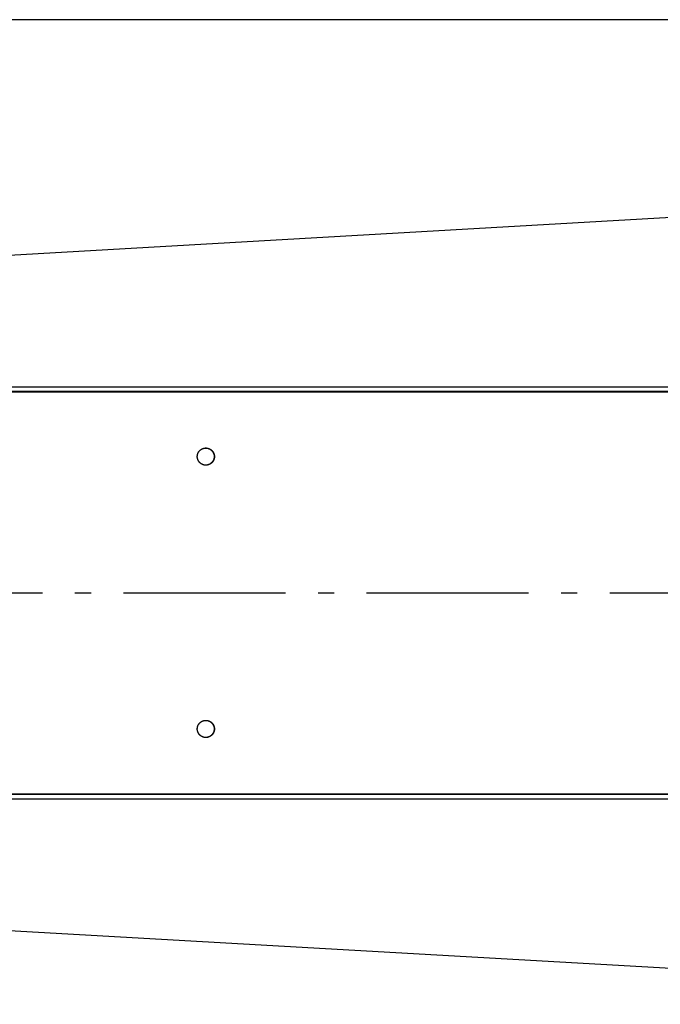
# Model space of a CAD drawing. Extents: x 8893 to 13743, y -3152 to 782.
# Drawn here: x 12102 to 12299, y -2138 to -1834 of the extents above; entities that cross this region are included whole.
import ezdxf

# ---------------------------------------------------------------- set-up
doc = ezdxf.new("R2010")
doc.units = 0
doc.header["$LTSCALE"] = 5
doc.linetypes.add('AUSGEZOGEN', pattern=[0])
doc.linetypes.add('MLA3', pattern=[15, 10, -2, 1, -2])
doc.layers.add('SPS', color=1, linetype='MLA3')
doc.layers.add('VLB', color=7, linetype='AUSGEZOGEN')

msp = doc.modelspace()

# ---------------------------------------------------------------- linework, layer by layer
at = {"layer": 'SPS'}
msp.add_line((9883.62, -2011.06), (12710.22, -2011.06), dxfattribs=at)
at = {"layer": 'VLB'}
for p, q in [((12496.92, -1834.31), (11493.92, -1834.31)), ((11493.96, -1941.49), (12496.96, -1884.13)), ((11493.92, -1948.93), (12496.99, -1948.93)), ((11493.92, -1949.06), (12496.99, -1949.06)), ((11493.96, -1947.5), (12496.96, -1947.5)), ((11493.92, -2073.06), (12496.99, -2073.06)), ((11493.92, -2073.19), (12496.99, -2073.19)), ((11493.96, -2074.63), (12496.96, -2074.63)), ((11493.96, -2080.64), (12496.96, -2137.99))]:
    msp.add_line(p, q, dxfattribs=at)
for points, start_tangent, end_tangent in [([(12156.42, -1968.57), (12156.44, -1968.46), (12156.47, -1968.36), (12156.5, -1968.25), (12156.54, -1968.15), (12156.58, -1968.04), (12156.62, -1967.94), (12156.67, -1967.84), (12156.72, -1967.74), (12156.78, -1967.65), (12156.84, -1967.56), (12156.91, -1967.47), (12156.98, -1967.38), (12157.05, -1967.29), (12157.12, -1967.21), (12157.2, -1967.14), (12157.28, -1967.06), (12157.37, -1966.99), (12157.46, -1966.92), (12157.55, -1966.86), (12157.64, -1966.8), (12157.74, -1966.74), (12157.83, -1966.69), (12157.93, -1966.64), (12158.04, -1966.6), (12158.14, -1966.56), (12158.24, -1966.53), (12158.35, -1966.5), (12158.46, -1966.47), (12158.57, -1966.45), (12158.68, -1966.43), (12158.79, -1966.42), (12158.9, -1966.42), (12158.98, -1966.41)], (0.185409, 0.982661), (0.999913, 0.013213)), ([(12156.42, -1968.57), (12156.43, -1968.51), (12156.46, -1968.4), (12156.49, -1968.3), (12156.52, -1968.19), (12156.56, -1968.09), (12156.6, -1967.99), (12156.65, -1967.88), (12156.7, -1967.79), (12156.76, -1967.69), (12156.82, -1967.6), (12156.88, -1967.51), (12156.94, -1967.42), (12157.02, -1967.33), (12157.09, -1967.25), (12157.17, -1967.17), (12157.25, -1967.09), (12157.33, -1967.02), (12157.42, -1966.95), (12157.51, -1966.89), (12157.6, -1966.83), (12157.69, -1966.77), (12157.79, -1966.71), (12157.89, -1966.67), (12157.99, -1966.62), (12158.09, -1966.58), (12158.2, -1966.54), (12158.3, -1966.51), (12158.41, -1966.48), (12158.52, -1966.46), (12158.63, -1966.44), (12158.74, -1966.43), (12158.85, -1966.42), (12158.96, -1966.41), (12158.97, -1966.41)], (0.186489, 0.982457), (0.999899, 0.014179)), ([(12158.97, -1966.41), (12158.98, -1966.41)], (0.999899, 0.014179), (0.999932, 0.011636)), ([(12158.98, -1966.41), (12158.98, -1966.41)], (0.999913, 0.013213), (0.999932, 0.011638)), ([(12158.98, -1966.41), (12159.01, -1966.41), (12159.01, -1966.41)], (0.999932, 0.011638), (1, 0)), ([(12158.98, -1966.41), (12159.01, -1966.41)], (0.999932, 0.011636), (1, 0)), ([(12159.01, -1966.41), (12159.12, -1966.42), (12159.23, -1966.42), (12159.34, -1966.43), (12159.45, -1966.45), (12159.55, -1966.47), (12159.66, -1966.5), (12159.77, -1966.52), (12159.87, -1966.56), (12159.98, -1966.6), (12160.08, -1966.64), (12160.18, -1966.69), (12160.28, -1966.74), (12160.37, -1966.79), (12160.47, -1966.85), (12160.56, -1966.92), (12160.64, -1966.98), (12160.73, -1967.05), (12160.81, -1967.13), (12160.89, -1967.2), (12160.97, -1967.29), (12161.04, -1967.37), (12161.11, -1967.46), (12161.17, -1967.55), (12161.23, -1967.64), (12161.29, -1967.73), (12161.35, -1967.83), (12161.39, -1967.93), (12161.44, -1968.03), (12161.48, -1968.13), (12161.52, -1968.24), (12161.55, -1968.34), (12161.58, -1968.45), (12161.6, -1968.56), (12161.62, -1968.67), (12161.63, -1968.78), (12161.64, -1968.89), (12161.65, -1969), (12161.65, -1969.11), (12161.64, -1969.22), (12161.63, -1969.33), (12161.62, -1969.44), (12161.6, -1969.55)], (1, 0), (-0.184322, -0.982866)), ([(12159.01, -1966.41), (12159.07, -1966.41), (12159.18, -1966.42), (12159.29, -1966.43), (12159.4, -1966.44), (12159.51, -1966.46), (12159.61, -1966.48), (12159.72, -1966.51), (12159.83, -1966.54), (12159.93, -1966.58), (12160.03, -1966.62), (12160.13, -1966.67), (12160.23, -1966.71), (12160.33, -1966.77), (12160.42, -1966.83), (12160.52, -1966.89), (12160.61, -1966.95), (12160.69, -1967.02), (12160.78, -1967.09), (12160.86, -1967.17), (12160.93, -1967.25), (12161.01, -1967.33), (12161.08, -1967.42), (12161.14, -1967.51), (12161.21, -1967.6), (12161.27, -1967.69), (12161.32, -1967.79), (12161.37, -1967.88), (12161.42, -1967.99), (12161.46, -1968.09), (12161.5, -1968.19), (12161.54, -1968.3), (12161.57, -1968.4), (12161.59, -1968.51), (12161.61, -1968.62), (12161.63, -1968.73), (12161.64, -1968.84), (12161.65, -1968.95), (12161.65, -1969.06)], (1, 0), (0, -1)), ([(12159.01, -1966.41), (12159.04, -1966.42), (12159.15, -1966.42), (12159.26, -1966.43), (12159.37, -1966.45), (12159.48, -1966.47), (12159.59, -1966.5), (12159.69, -1966.52), (12159.8, -1966.56), (12159.9, -1966.6), (12160, -1966.64), (12160.1, -1966.69), (12160.2, -1966.74), (12160.3, -1966.79), (12160.39, -1966.85), (12160.48, -1966.92), (12160.57, -1966.98), (12160.66, -1967.05), (12160.74, -1967.13), (12160.82, -1967.2), (12160.89, -1967.29), (12160.97, -1967.37), (12161.03, -1967.46), (12161.1, -1967.55), (12161.16, -1967.64), (12161.22, -1967.73), (12161.27, -1967.83), (12161.32, -1967.93), (12161.37, -1968.03), (12161.41, -1968.13), (12161.44, -1968.24), (12161.48, -1968.34), (12161.5, -1968.45), (12161.53, -1968.56), (12161.54, -1968.67), (12161.56, -1968.78), (12161.57, -1968.89), (12161.57, -1969), (12161.57, -1969.06)], (0.999598, -0.028345), (0.002205, -0.999998)), ([(12159.01, -1966.41), (12159.1, -1966.42), (12159.21, -1966.43), (12159.32, -1966.44), (12159.43, -1966.46), (12159.54, -1966.48), (12159.65, -1966.51), (12159.75, -1966.54), (12159.86, -1966.58), (12159.96, -1966.62), (12160.06, -1966.67), (12160.16, -1966.71), (12160.26, -1966.77), (12160.35, -1966.83), (12160.44, -1966.89), (12160.53, -1966.95), (12160.62, -1967.02), (12160.7, -1967.09), (12160.78, -1967.17), (12160.86, -1967.25), (12160.93, -1967.33), (12161, -1967.42), (12161.07, -1967.51), (12161.13, -1967.6), (12161.19, -1967.69), (12161.25, -1967.79), (12161.3, -1967.88), (12161.35, -1967.99), (12161.39, -1968.09), (12161.43, -1968.19), (12161.46, -1968.3), (12161.49, -1968.4), (12161.52, -1968.51), (12161.54, -1968.62), (12161.55, -1968.73), (12161.56, -1968.84), (12161.57, -1968.95), (12161.57, -1969.06)], (0.999598, -0.028345), (0.001106, -0.999999)), ([(12156.37, -1969.04), (12156.38, -1969.01), (12156.38, -1968.9), (12156.39, -1968.79), (12156.4, -1968.68), (12156.42, -1968.6)], (0.009307, 0.999957), (0.175161, 0.98454)), ([(12156.37, -1969.04), (12156.38, -1968.95), (12156.38, -1968.84), (12156.4, -1968.73), (12156.41, -1968.62), (12156.42, -1968.6)], (0.009309, 0.999957), (0.175163, 0.98454)), ([(12156.37, -1969.06), (12156.37, -1969.04)], (0, 1), (0.009307, 0.999957)), ([(12156.37, -1969.06), (12156.37, -1969.04)], (0, 1), (0.009309, 0.999957)), ([(12156.37, -1969.07), (12156.37, -1969.06)], (-0.001106, 0.999999), (0, 1)), ([(12156.37, -1969.07), (12156.37, -1969.06)], (-0.001106, 0.999999), (0, 1)), ([(12158.96, -1971.71), (12158.91, -1971.71), (12158.8, -1971.7), (12158.69, -1971.69), (12158.58, -1971.68), (12158.47, -1971.66), (12158.36, -1971.63), (12158.25, -1971.6), (12158.15, -1971.57), (12158.05, -1971.53), (12157.94, -1971.49), (12157.84, -1971.44), (12157.75, -1971.39), (12157.65, -1971.33), (12157.56, -1971.27), (12157.47, -1971.21), (12157.38, -1971.14), (12157.29, -1971.07), (12157.21, -1971), (12157.13, -1970.92), (12157.06, -1970.84), (12156.98, -1970.76), (12156.91, -1970.67), (12156.85, -1970.58), (12156.79, -1970.49), (12156.73, -1970.39), (12156.68, -1970.3), (12156.63, -1970.2), (12156.58, -1970.1), (12156.54, -1969.99), (12156.51, -1969.89), (12156.47, -1969.78), (12156.45, -1969.67), (12156.42, -1969.57), (12156.4, -1969.46), (12156.39, -1969.35), (12156.38, -1969.24), (12156.38, -1969.12), (12156.37, -1969.07)], (-0.999801, 0.019929), (-0.002205, 0.999998)), ([(12156.37, -1969.07), (12156.37, -1969.07)], (-0.002205, 0.999998), (-0.001106, 0.999999)), ([(12158.96, -1971.71), (12158.96, -1971.71), (12158.85, -1971.71), (12158.74, -1971.7), (12158.63, -1971.68), (12158.52, -1971.67), (12158.41, -1971.64), (12158.3, -1971.62), (12158.2, -1971.58), (12158.09, -1971.55), (12157.99, -1971.51), (12157.89, -1971.46), (12157.79, -1971.41), (12157.69, -1971.36), (12157.6, -1971.3), (12157.51, -1971.24), (12157.42, -1971.17), (12157.33, -1971.11), (12157.25, -1971.03), (12157.17, -1970.96), (12157.09, -1970.88), (12157.02, -1970.79), (12156.94, -1970.71), (12156.88, -1970.62), (12156.82, -1970.53), (12156.76, -1970.44), (12156.7, -1970.34), (12156.65, -1970.24), (12156.6, -1970.14), (12156.56, -1970.04), (12156.52, -1969.93), (12156.49, -1969.83), (12156.46, -1969.72), (12156.43, -1969.61), (12156.41, -1969.51), (12156.4, -1969.4), (12156.38, -1969.29), (12156.38, -1969.17), (12156.37, -1969.07)], (-0.999801, 0.019929), (-0.001106, 0.999999)), ([(12156.42, -1968.57), (12156.42, -1968.57)], (0.184322, 0.982866), (0.185409, 0.982661)), ([(12156.42, -1968.6), (12156.42, -1968.57)], (0.175161, 0.98454), (0.184322, 0.982866)), ([(12156.42, -1968.6), (12156.42, -1968.57)], (0.175163, 0.98454), (0.184322, 0.982866)), ([(12156.42, -1968.57), (12156.42, -1968.57)], (0.184322, 0.982866), (0.185409, 0.982661)), ([(12156.42, -1968.57), (12156.42, -1968.57)], (0.185409, 0.982661), (0.186489, 0.982457)), ([(12161.65, -1969.06), (12161.65, -1969.17), (12161.64, -1969.29), (12161.63, -1969.4), (12161.61, -1969.51), (12161.59, -1969.61), (12161.57, -1969.72), (12161.54, -1969.83), (12161.5, -1969.93), (12161.46, -1970.04), (12161.42, -1970.14), (12161.37, -1970.24), (12161.32, -1970.34), (12161.27, -1970.44), (12161.21, -1970.53), (12161.14, -1970.62), (12161.08, -1970.71), (12161.01, -1970.79), (12160.93, -1970.88), (12160.86, -1970.96), (12160.78, -1971.03), (12160.69, -1971.11), (12160.61, -1971.17), (12160.52, -1971.24), (12160.42, -1971.3), (12160.33, -1971.36), (12160.23, -1971.41), (12160.13, -1971.46), (12160.03, -1971.51), (12159.93, -1971.55), (12159.83, -1971.58), (12159.72, -1971.62), (12159.61, -1971.64), (12159.51, -1971.67), (12159.4, -1971.68), (12159.29, -1971.7), (12159.18, -1971.71), (12159.07, -1971.71), (12159.01, -1971.71)], (0, -1), (-1, 0)), ([(12161.6, -1969.55), (12161.58, -1969.66), (12161.55, -1969.77), (12161.52, -1969.88), (12161.49, -1969.98), (12161.44, -1970.08), (12161.4, -1970.19), (12161.35, -1970.29), (12161.3, -1970.38), (12161.24, -1970.48), (12161.18, -1970.57), (12161.12, -1970.66), (12161.05, -1970.75), (12160.98, -1970.83), (12160.9, -1970.91), (12160.82, -1970.99), (12160.74, -1971.07), (12160.65, -1971.14), (12160.57, -1971.2), (12160.48, -1971.27), (12160.38, -1971.33), (12160.29, -1971.38), (12160.19, -1971.43), (12160.09, -1971.48), (12159.99, -1971.52), (12159.88, -1971.56), (12159.78, -1971.6), (12159.67, -1971.63), (12159.57, -1971.65), (12159.46, -1971.68), (12159.35, -1971.69), (12159.24, -1971.7), (12159.13, -1971.71), (12159.02, -1971.71), (12159.01, -1971.71)], (-0.184322, -0.982866), (-1, 0)), ([(12161.53, -1969.56), (12161.51, -1969.66), (12161.48, -1969.77), (12161.45, -1969.88), (12161.41, -1969.98), (12161.37, -1970.08), (12161.33, -1970.19), (12161.28, -1970.29), (12161.22, -1970.38), (12161.17, -1970.48), (12161.11, -1970.57), (12161.04, -1970.66), (12160.97, -1970.75), (12160.9, -1970.83), (12160.83, -1970.91), (12160.75, -1970.99), (12160.66, -1971.07), (12160.58, -1971.14), (12160.49, -1971.2), (12160.4, -1971.27), (12160.31, -1971.33), (12160.21, -1971.38), (12160.11, -1971.43), (12160.01, -1971.48), (12159.91, -1971.52), (12159.81, -1971.56), (12159.7, -1971.6), (12159.6, -1971.63), (12159.49, -1971.65), (12159.38, -1971.68), (12159.27, -1971.69), (12159.16, -1971.7), (12159.05, -1971.71), (12159.01, -1971.71)], (-0.185409, -0.982661), (-0.999598, -0.028343)), ([(12161.53, -1969.56), (12161.52, -1969.61), (12161.49, -1969.72), (12161.46, -1969.83), (12161.43, -1969.93), (12161.39, -1970.04), (12161.35, -1970.14), (12161.3, -1970.24), (12161.25, -1970.34), (12161.19, -1970.44), (12161.13, -1970.53), (12161.07, -1970.62), (12161, -1970.71), (12160.93, -1970.79), (12160.86, -1970.88), (12160.78, -1970.96), (12160.7, -1971.03), (12160.62, -1971.11), (12160.53, -1971.17), (12160.44, -1971.24), (12160.35, -1971.3), (12160.26, -1971.36), (12160.16, -1971.41), (12160.06, -1971.46), (12159.96, -1971.51), (12159.86, -1971.55), (12159.75, -1971.58), (12159.65, -1971.62), (12159.54, -1971.64), (12159.43, -1971.67), (12159.32, -1971.68), (12159.21, -1971.7), (12159.1, -1971.71), (12159.01, -1971.71)], (-0.186489, -0.982457), (-0.999598, -0.028345)), ([(12161.57, -1969.09), (12161.57, -1969.11), (12161.57, -1969.22), (12161.56, -1969.33), (12161.55, -1969.44), (12161.53, -1969.53)], (-0.009307, -0.999957), (-0.175161, -0.98454)), ([(12161.57, -1969.09), (12161.57, -1969.17), (12161.56, -1969.29), (12161.55, -1969.4), (12161.54, -1969.51), (12161.53, -1969.53)], (-0.009309, -0.999957), (-0.175163, -0.98454)), ([(12161.53, -1969.53), (12161.53, -1969.55)], (-0.175161, -0.98454), (-0.184322, -0.982866)), ([(12161.53, -1969.53), (12161.53, -1969.55)], (-0.175163, -0.98454), (-0.184322, -0.982866)), ([(12161.53, -1969.55), (12161.53, -1969.56)], (-0.184322, -0.982866), (-0.185409, -0.982661)), ([(12161.53, -1969.55), (12161.53, -1969.56)], (-0.184322, -0.982866), (-0.185409, -0.982661)), ([(12161.53, -1969.56), (12161.53, -1969.56)], (-0.185409, -0.982661), (-0.186489, -0.982457)), ([(12161.57, -1969.06), (12161.57, -1969.06)], (0.002205, -0.999998), (0.001106, -0.999999)), ([(12161.57, -1969.06), (12161.57, -1969.06)], (0.001106, -0.999999), (0, -1)), ([(12161.57, -1969.06), (12161.57, -1969.09)], (0, -1), (-0.009307, -0.999957)), ([(12161.57, -1969.06), (12161.57, -1969.09)], (0, -1), (-0.009309, -0.999957)), ([(12161.57, -1969.06), (12161.57, -1969.06)], (0.001106, -0.999999), (0, -1)), ([(12158.97, -1971.71), (12158.96, -1971.71)], (-0.999885, 0.015146), (-0.999801, 0.019929)), ([(12158.97, -1971.71), (12158.96, -1971.71)], (-0.999899, 0.014179), (-0.999801, 0.019929)), ([(12159.01, -1971.71), (12158.97, -1971.71)], (-1, 0), (-0.999885, 0.015146)), ([(12159.01, -1971.71), (12158.97, -1971.71)], (-1, 0), (-0.999899, 0.014179)), ([(12156.37, -2053.04), (12156.38, -2053.01), (12156.38, -2052.9), (12156.39, -2052.79), (12156.4, -2052.68), (12156.42, -2052.6)], (0.009307, 0.999957), (0.175161, 0.98454)), ([(12156.37, -2053.04), (12156.38, -2052.95), (12156.38, -2052.84), (12156.4, -2052.73), (12156.41, -2052.62), (12156.42, -2052.6)], (0.009309, 0.999957), (0.175163, 0.98454)), ([(12156.42, -2052.57), (12156.44, -2052.46), (12156.47, -2052.36), (12156.5, -2052.25), (12156.54, -2052.15), (12156.58, -2052.04), (12156.62, -2051.94), (12156.67, -2051.84), (12156.72, -2051.74), (12156.78, -2051.65), (12156.84, -2051.56), (12156.91, -2051.47), (12156.98, -2051.38), (12157.05, -2051.29), (12157.12, -2051.21), (12157.2, -2051.14), (12157.28, -2051.06), (12157.37, -2050.99), (12157.46, -2050.92), (12157.55, -2050.86), (12157.64, -2050.8), (12157.74, -2050.74), (12157.83, -2050.69), (12157.93, -2050.64), (12158.04, -2050.6), (12158.14, -2050.56), (12158.24, -2050.53), (12158.35, -2050.5), (12158.46, -2050.47), (12158.57, -2050.45), (12158.68, -2050.43), (12158.79, -2050.42), (12158.9, -2050.42), (12158.98, -2050.41)], (0.185409, 0.982661), (0.999913, 0.013213)), ([(12156.42, -2052.57), (12156.43, -2052.51), (12156.46, -2052.4), (12156.49, -2052.3), (12156.52, -2052.19), (12156.56, -2052.09), (12156.6, -2051.99), (12156.65, -2051.88), (12156.7, -2051.79), (12156.76, -2051.69), (12156.82, -2051.6), (12156.88, -2051.51), (12156.94, -2051.42), (12157.02, -2051.33), (12157.09, -2051.25), (12157.17, -2051.17), (12157.25, -2051.09), (12157.33, -2051.02), (12157.42, -2050.95), (12157.51, -2050.89), (12157.6, -2050.83), (12157.69, -2050.77), (12157.79, -2050.71), (12157.89, -2050.67), (12157.99, -2050.62), (12158.09, -2050.58), (12158.2, -2050.54), (12158.3, -2050.51), (12158.41, -2050.48), (12158.52, -2050.46), (12158.63, -2050.44), (12158.74, -2050.43), (12158.85, -2050.42), (12158.96, -2050.41), (12158.97, -2050.41)], (0.186489, 0.982457), (0.999899, 0.014179)), ([(12156.42, -2052.57), (12156.42, -2052.57)], (0.184322, 0.982866), (0.185409, 0.982661)), ([(12156.42, -2052.6), (12156.42, -2052.57)], (0.175161, 0.98454), (0.184322, 0.982866)), ([(12156.42, -2052.6), (12156.42, -2052.57)], (0.175163, 0.98454), (0.184322, 0.982866)), ([(12156.42, -2052.57), (12156.42, -2052.57)], (0.184322, 0.982866), (0.185409, 0.982661)), ([(12156.42, -2052.57), (12156.42, -2052.57)], (0.185409, 0.982661), (0.186489, 0.982457)), ([(12158.97, -2050.41), (12158.98, -2050.41)], (0.999899, 0.014179), (0.999932, 0.011636)), ([(12158.98, -2050.41), (12158.98, -2050.41)], (0.999913, 0.013213), (0.999932, 0.011638)), ([(12158.98, -2050.41), (12159.01, -2050.41), (12159.01, -2050.41)], (0.999932, 0.011638), (1, 0)), ([(12158.98, -2050.41), (12159.01, -2050.41)], (0.999932, 0.011636), (1, 0)), ([(12159.01, -2050.41), (12159.12, -2050.42), (12159.23, -2050.42), (12159.34, -2050.43), (12159.45, -2050.45), (12159.55, -2050.47), (12159.66, -2050.5), (12159.77, -2050.52), (12159.87, -2050.56), (12159.98, -2050.6), (12160.08, -2050.64), (12160.18, -2050.69), (12160.28, -2050.74), (12160.37, -2050.79), (12160.47, -2050.85), (12160.56, -2050.92), (12160.64, -2050.98), (12160.73, -2051.05), (12160.81, -2051.13), (12160.89, -2051.2), (12160.97, -2051.29), (12161.04, -2051.37), (12161.11, -2051.46), (12161.17, -2051.55), (12161.23, -2051.64), (12161.29, -2051.73), (12161.35, -2051.83), (12161.39, -2051.93), (12161.44, -2052.03), (12161.48, -2052.13), (12161.52, -2052.24), (12161.55, -2052.34), (12161.58, -2052.45), (12161.6, -2052.56), (12161.62, -2052.67), (12161.63, -2052.78), (12161.64, -2052.89), (12161.65, -2053), (12161.65, -2053.11), (12161.64, -2053.22), (12161.63, -2053.33), (12161.62, -2053.44), (12161.6, -2053.55)], (1, 0), (-0.184322, -0.982866)), ([(12159.01, -2050.41), (12159.07, -2050.41), (12159.18, -2050.42), (12159.29, -2050.43), (12159.4, -2050.44), (12159.51, -2050.46), (12159.61, -2050.48), (12159.72, -2050.51), (12159.83, -2050.54), (12159.93, -2050.58), (12160.03, -2050.62), (12160.13, -2050.67), (12160.23, -2050.71), (12160.33, -2050.77), (12160.42, -2050.83), (12160.52, -2050.89), (12160.61, -2050.95), (12160.69, -2051.02), (12160.78, -2051.09), (12160.86, -2051.17), (12160.93, -2051.25), (12161.01, -2051.33), (12161.08, -2051.42), (12161.14, -2051.51), (12161.21, -2051.6), (12161.27, -2051.69), (12161.32, -2051.79), (12161.37, -2051.88), (12161.42, -2051.99), (12161.46, -2052.09), (12161.5, -2052.19), (12161.54, -2052.3), (12161.57, -2052.4), (12161.59, -2052.51), (12161.61, -2052.62), (12161.63, -2052.73), (12161.64, -2052.84), (12161.65, -2052.95), (12161.65, -2053.06)], (1, 0), (0, -1)), ([(12159.01, -2050.41), (12159.04, -2050.42), (12159.15, -2050.42), (12159.26, -2050.43), (12159.37, -2050.45), (12159.48, -2050.47), (12159.59, -2050.5), (12159.69, -2050.52), (12159.8, -2050.56), (12159.9, -2050.6), (12160, -2050.64), (12160.1, -2050.69), (12160.2, -2050.74), (12160.3, -2050.79), (12160.39, -2050.85), (12160.48, -2050.92), (12160.57, -2050.98), (12160.66, -2051.05), (12160.74, -2051.13), (12160.82, -2051.2), (12160.89, -2051.29), (12160.97, -2051.37), (12161.03, -2051.46), (12161.1, -2051.55), (12161.16, -2051.64), (12161.22, -2051.73), (12161.27, -2051.83), (12161.32, -2051.93), (12161.37, -2052.03), (12161.41, -2052.13), (12161.44, -2052.24), (12161.48, -2052.34), (12161.5, -2052.45), (12161.53, -2052.56), (12161.54, -2052.67), (12161.56, -2052.78), (12161.57, -2052.89), (12161.57, -2053), (12161.57, -2053.06)], (0.999598, -0.028345), (0.002205, -0.999998)), ([(12159.01, -2050.41), (12159.1, -2050.42), (12159.21, -2050.43), (12159.32, -2050.44), (12159.43, -2050.46), (12159.54, -2050.48), (12159.65, -2050.51), (12159.75, -2050.54), (12159.86, -2050.58), (12159.96, -2050.62), (12160.06, -2050.67), (12160.16, -2050.71), (12160.26, -2050.77), (12160.35, -2050.83), (12160.44, -2050.89), (12160.53, -2050.95), (12160.62, -2051.02), (12160.7, -2051.09), (12160.78, -2051.17), (12160.86, -2051.25), (12160.93, -2051.33), (12161, -2051.42), (12161.07, -2051.51), (12161.13, -2051.6), (12161.19, -2051.69), (12161.25, -2051.79), (12161.3, -2051.88), (12161.35, -2051.99), (12161.39, -2052.09), (12161.43, -2052.19), (12161.46, -2052.3), (12161.49, -2052.4), (12161.52, -2052.51), (12161.54, -2052.62), (12161.55, -2052.73), (12161.56, -2052.84), (12161.57, -2052.95), (12161.57, -2053.06)], (0.999598, -0.028345), (0.001106, -0.999999)), ([(12156.37, -2053.06), (12156.37, -2053.04)], (0, 1), (0.009307, 0.999957)), ([(12156.37, -2053.06), (12156.37, -2053.04)], (0, 1), (0.009309, 0.999957)), ([(12156.37, -2053.07), (12156.37, -2053.06)], (-0.001106, 0.999999), (0, 1)), ([(12156.37, -2053.07), (12156.37, -2053.06)], (-0.001106, 0.999999), (0, 1)), ([(12158.96, -2055.71), (12158.91, -2055.71), (12158.8, -2055.7), (12158.69, -2055.69), (12158.58, -2055.68), (12158.47, -2055.66), (12158.36, -2055.63), (12158.25, -2055.6), (12158.15, -2055.57), (12158.05, -2055.53), (12157.94, -2055.49), (12157.84, -2055.44), (12157.75, -2055.39), (12157.65, -2055.33), (12157.56, -2055.27), (12157.47, -2055.21), (12157.38, -2055.14), (12157.29, -2055.07), (12157.21, -2055), (12157.13, -2054.92), (12157.06, -2054.84), (12156.98, -2054.76), (12156.91, -2054.67), (12156.85, -2054.58), (12156.79, -2054.49), (12156.73, -2054.39), (12156.68, -2054.3), (12156.63, -2054.2), (12156.58, -2054.1), (12156.54, -2053.99), (12156.51, -2053.89), (12156.47, -2053.78), (12156.45, -2053.67), (12156.42, -2053.57), (12156.4, -2053.46), (12156.39, -2053.35), (12156.38, -2053.24), (12156.38, -2053.12), (12156.37, -2053.07)], (-0.999801, 0.019929), (-0.002205, 0.999998)), ([(12156.37, -2053.07), (12156.37, -2053.07)], (-0.002205, 0.999998), (-0.001106, 0.999999)), ([(12158.96, -2055.71), (12158.96, -2055.71), (12158.85, -2055.71), (12158.74, -2055.7), (12158.63, -2055.68), (12158.52, -2055.67), (12158.41, -2055.64), (12158.3, -2055.62), (12158.2, -2055.58), (12158.09, -2055.55), (12157.99, -2055.51), (12157.89, -2055.46), (12157.79, -2055.41), (12157.69, -2055.36), (12157.6, -2055.3), (12157.51, -2055.24), (12157.42, -2055.17), (12157.33, -2055.11), (12157.25, -2055.03), (12157.17, -2054.96), (12157.09, -2054.88), (12157.02, -2054.79), (12156.94, -2054.71), (12156.88, -2054.62), (12156.82, -2054.53), (12156.76, -2054.44), (12156.7, -2054.34), (12156.65, -2054.24), (12156.6, -2054.14), (12156.56, -2054.04), (12156.52, -2053.93), (12156.49, -2053.83), (12156.46, -2053.72), (12156.43, -2053.61), (12156.41, -2053.51), (12156.4, -2053.4), (12156.38, -2053.29), (12156.38, -2053.17), (12156.37, -2053.07)], (-0.999801, 0.019929), (-0.001106, 0.999999)), ([(12158.97, -2055.71), (12158.96, -2055.71)], (-0.999885, 0.015146), (-0.999801, 0.019929)), ([(12158.97, -2055.71), (12158.96, -2055.71)], (-0.999899, 0.014179), (-0.999801, 0.019929)), ([(12159.01, -2055.71), (12158.97, -2055.71)], (-1, 0), (-0.999885, 0.015146)), ([(12159.01, -2055.71), (12158.97, -2055.71)], (-1, 0), (-0.999899, 0.014179)), ([(12161.65, -2053.06), (12161.65, -2053.17), (12161.64, -2053.29), (12161.63, -2053.4), (12161.61, -2053.51), (12161.59, -2053.61), (12161.57, -2053.72), (12161.54, -2053.83), (12161.5, -2053.93), (12161.46, -2054.04), (12161.42, -2054.14), (12161.37, -2054.24), (12161.32, -2054.34), (12161.27, -2054.44), (12161.21, -2054.53), (12161.14, -2054.62), (12161.08, -2054.71), (12161.01, -2054.79), (12160.93, -2054.88), (12160.86, -2054.96), (12160.78, -2055.03), (12160.69, -2055.11), (12160.61, -2055.17), (12160.52, -2055.24), (12160.42, -2055.3), (12160.33, -2055.36), (12160.23, -2055.41), (12160.13, -2055.46), (12160.03, -2055.51), (12159.93, -2055.55), (12159.83, -2055.58), (12159.72, -2055.62), (12159.61, -2055.64), (12159.51, -2055.67), (12159.4, -2055.68), (12159.29, -2055.7), (12159.18, -2055.71), (12159.07, -2055.71), (12159.01, -2055.71)], (0, -1), (-1, 0)), ([(12161.6, -2053.55), (12161.58, -2053.66), (12161.55, -2053.77), (12161.52, -2053.88), (12161.49, -2053.98), (12161.44, -2054.08), (12161.4, -2054.19), (12161.35, -2054.29), (12161.3, -2054.38), (12161.24, -2054.48), (12161.18, -2054.57), (12161.12, -2054.66), (12161.05, -2054.75), (12160.98, -2054.83), (12160.9, -2054.91), (12160.82, -2054.99), (12160.74, -2055.07), (12160.65, -2055.14), (12160.57, -2055.2), (12160.48, -2055.27), (12160.38, -2055.33), (12160.29, -2055.38), (12160.19, -2055.43), (12160.09, -2055.48), (12159.99, -2055.52), (12159.88, -2055.56), (12159.78, -2055.6), (12159.67, -2055.63), (12159.57, -2055.65), (12159.46, -2055.68), (12159.35, -2055.69), (12159.24, -2055.7), (12159.13, -2055.71), (12159.02, -2055.71), (12159.01, -2055.71)], (-0.184322, -0.982866), (-1, 0)), ([(12161.53, -2053.56), (12161.51, -2053.66), (12161.48, -2053.77), (12161.45, -2053.88), (12161.41, -2053.98), (12161.37, -2054.08), (12161.33, -2054.19), (12161.28, -2054.29), (12161.22, -2054.38), (12161.17, -2054.48), (12161.11, -2054.57), (12161.04, -2054.66), (12160.97, -2054.75), (12160.9, -2054.83), (12160.83, -2054.91), (12160.75, -2054.99), (12160.66, -2055.07), (12160.58, -2055.14), (12160.49, -2055.2), (12160.4, -2055.27), (12160.31, -2055.33), (12160.21, -2055.38), (12160.11, -2055.43), (12160.01, -2055.48), (12159.91, -2055.52), (12159.81, -2055.56), (12159.7, -2055.6), (12159.6, -2055.63), (12159.49, -2055.65), (12159.38, -2055.68), (12159.27, -2055.69), (12159.16, -2055.7), (12159.05, -2055.71), (12159.01, -2055.71)], (-0.185409, -0.982661), (-0.999598, -0.028343)), ([(12161.53, -2053.56), (12161.52, -2053.61), (12161.49, -2053.72), (12161.46, -2053.83), (12161.43, -2053.93), (12161.39, -2054.04), (12161.35, -2054.14), (12161.3, -2054.24), (12161.25, -2054.34), (12161.19, -2054.44), (12161.13, -2054.53), (12161.07, -2054.62), (12161, -2054.71), (12160.93, -2054.79), (12160.86, -2054.88), (12160.78, -2054.96), (12160.7, -2055.03), (12160.62, -2055.11), (12160.53, -2055.17), (12160.44, -2055.24), (12160.35, -2055.3), (12160.26, -2055.36), (12160.16, -2055.41), (12160.06, -2055.46), (12159.96, -2055.51), (12159.86, -2055.55), (12159.75, -2055.58), (12159.65, -2055.62), (12159.54, -2055.64), (12159.43, -2055.67), (12159.32, -2055.68), (12159.21, -2055.7), (12159.1, -2055.71), (12159.01, -2055.71)], (-0.186489, -0.982457), (-0.999598, -0.028345)), ([(12161.57, -2053.09), (12161.57, -2053.11), (12161.57, -2053.22), (12161.56, -2053.33), (12161.55, -2053.44), (12161.53, -2053.53)], (-0.009307, -0.999957), (-0.175161, -0.98454)), ([(12161.57, -2053.09), (12161.57, -2053.17), (12161.56, -2053.29), (12161.55, -2053.4), (12161.54, -2053.51), (12161.53, -2053.53)], (-0.009309, -0.999957), (-0.175163, -0.98454)), ([(12161.53, -2053.53), (12161.53, -2053.55)], (-0.175161, -0.98454), (-0.184322, -0.982866)), ([(12161.53, -2053.53), (12161.53, -2053.55)], (-0.175163, -0.98454), (-0.184322, -0.982866)), ([(12161.53, -2053.55), (12161.53, -2053.56)], (-0.184322, -0.982866), (-0.185409, -0.982661)), ([(12161.53, -2053.55), (12161.53, -2053.56)], (-0.184322, -0.982866), (-0.185409, -0.982661)), ([(12161.53, -2053.56), (12161.53, -2053.56)], (-0.185409, -0.982661), (-0.186489, -0.982457)), ([(12161.57, -2053.06), (12161.57, -2053.06)], (0.002205, -0.999998), (0.001106, -0.999999)), ([(12161.57, -2053.06), (12161.57, -2053.06)], (0.001106, -0.999999), (0, -1)), ([(12161.57, -2053.06), (12161.57, -2053.09)], (0, -1), (-0.009307, -0.999957)), ([(12161.57, -2053.06), (12161.57, -2053.09)], (0, -1), (-0.009309, -0.999957)), ([(12161.57, -2053.06), (12161.57, -2053.06)], (0.001106, -0.999999), (0, -1))]:
    msp.add_spline(points, degree=3, dxfattribs=dict(at, start_tangent=start_tangent, end_tangent=end_tangent))

doc.saveas('drawing.dxf')
